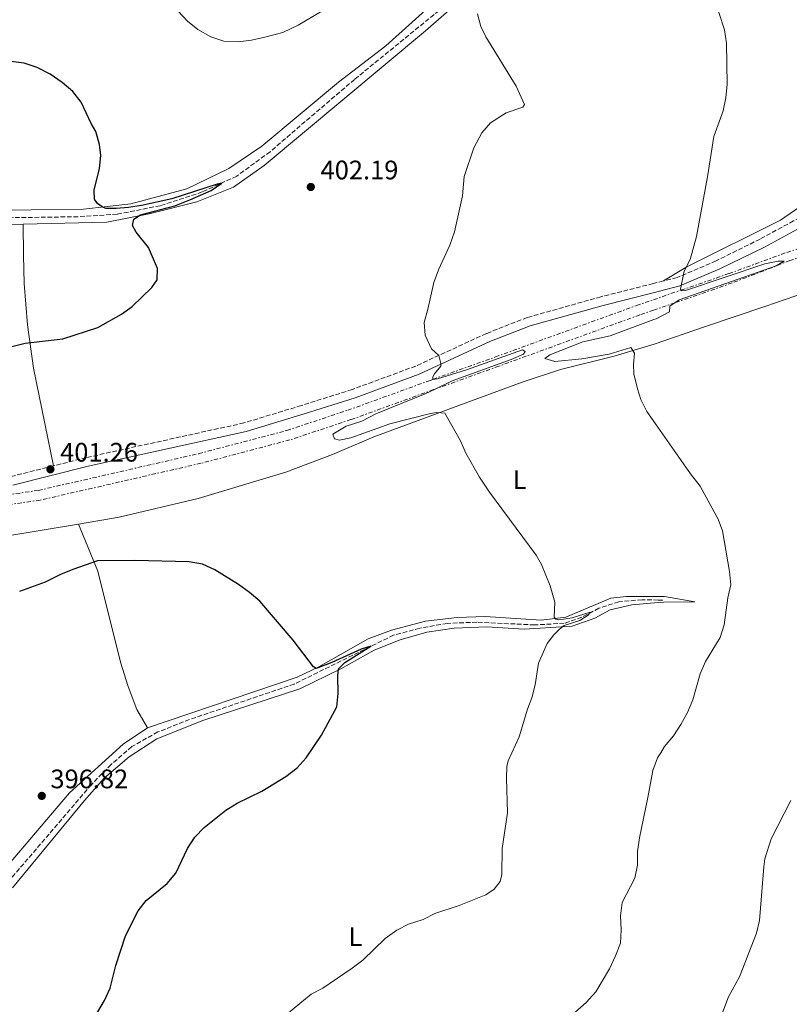
# Model space of a CAD drawing. Units: metres. Extents: x 604454 to 607928, y 4701456 to 4703821.
# Drawn here: x 605645 to 605934, y 4702588 to 4702957 of the extents above; entities that cross this region are included whole.
import ezdxf
from ezdxf.enums import TextEntityAlignment as Align

# ---------------------------------------------------------------- set-up
doc = ezdxf.new("R2010")
doc.units = ezdxf.units.M
doc.header["$MEASUREMENT"] = 0
doc.linetypes.add('DGN Style 3', pattern=[2.435891, 1.739922, -0.695969])
doc.linetypes.add('DGN Style 7', pattern=[3.479844, 1.56593, -0.695969, 0.521977, -0.695969])
for name, color, linetype, lineweight in [('Barranco lineal', 142, 'DGN Style 3', 13), ('Camino', 7, 'DGN Style 3', 0), ('Cota de punto acotado terreno', 7, 'Continuous', 0), ('Curva de nivel directora', 30, 'Continuous', 30), ('Curva de nivel intermedia', 30, 'Continuous', 0), ('Etiqueta de uso rústico', 92, 'Continuous', 0), ('Línea de cambio de uso (parcela vista)', 92, 'Continuous', 0), ('Margen derecho', 7, 'Continuous', 0), ('Punto acotado terreno (símbolo)', 7, 'Continuous', 0), ('Zanja', 30, 'DGN Style 7', 0)]:
    doc.layers.add(name, color=color, linetype=linetype, lineweight=lineweight)
doc.styles.add('Style-Arial', font='arial.ttf')

# ---------------------------------------------------------------- blocks, each defined once
blk = doc.blocks.new('5PATER')
at = {"layer": 'Punto acotado terreno (símbolo)', "linetype": 'Continuous', "lineweight": 0}
h = blk.add_hatch(color=51, dxfattribs=at)
edge = h.paths.add_edge_path()
edge.add_ellipse((0, 0), major_axis=(-0.11, -0.111), ratio=0.999422, start_angle=0, end_angle=360)

msp = doc.modelspace()

# ---------------------------------------------------------------- linework, layer by layer
at = {"layer": 'Barranco lineal', "color": 142, "linetype": 'DGN Style 3', "lineweight": 13}
for points in [[(605804.51, 4702961.98, 403.86), (605770.96, 4702934.66, 401.93), (605739.3, 4702907.56, 400.69), (605726.8, 4702898.4, 400.36), (605713.88, 4702892.47, 399.52), (605698.14, 4702887.34, 399.08), (605682, 4702884.13, 398.57), (605667.38, 4702883.2, 398.21), (605614.78, 4702882.47, 396.67)], [(605886.43, 4702739.61, 407.07), (605884.76, 4702739.64, 407.01), (605878.69, 4702739.76, 406.78), (605869.99, 4702738.99, 406.16), (605862.51, 4702736.55, 405.39), (605856.08, 4702733.19, 404.74), (605849.52, 4702730.92, 404.19), (605838.4, 4702730.31, 403.42), (605816.81, 4702731.35, 402.14), (605805.69, 4702730.89, 401.45), (605795.4, 4702729.1, 400.8), (605785.56, 4702726.48, 400.43), (605748.38, 4702708.18, 398.61), (605709.14, 4702694.88, 397.29), (605697.29, 4702690.22, 396.82), (605687.5, 4702684.71, 396.6), (605679.78, 4702678.08, 396.49), (605672.32, 4702670.46, 396.34), (605636.98, 4702629.21, 395.54), (605630.42, 4702618.77, 395.32), (605614.62, 4702596.55, 394.41), (605613.71, 4702595.46, 394.33)]]:
    msp.add_polyline3d(points, dxfattribs=at)
at = {"layer": 'Camino', "color": 7, "linetype": 'DGN Style 3', "lineweight": 0}
for points in [[(605950.2, 4702887.36, 414.47), (605944.55, 4702885.62, 413.82), (605935.42, 4702881.62, 412.99), (605922.89, 4702874.83, 411.61), (605906.4, 4702866.65, 410.54), (605891.83, 4702860.43, 409.88), (605886.7, 4702859.13, 409.68)], [(605886.7, 4702859.13, 409.68), (605882.86, 4702858.16, 409.54), (605863.27, 4702853.21, 408.81), (605835.71, 4702845.48, 406.93), (605820.37, 4702839.47, 406.16), (605793.87, 4702827.26, 404.45), (605770.1, 4702818.51, 402.86), (605751.03, 4702812.49, 402.92), (605729.49, 4702805.96, 401.78), (605670.42, 4702792.99, 401.21), (605658.08, 4702789.88, 401.26)], [(605658.08, 4702789.88, 401.26), (605642.25, 4702785.9, 401.31), (605617.64, 4702781.9, 401.64), (605598.78, 4702779.63, 401.61), (605573.99, 4702778.12, 402.1), (605542.47, 4702776.63, 403.84), (605512.07, 4702774.33, 405.16), (605445.64, 4702770.39, 398.55), (605405.24, 4702766.39, 393.76), (605367.11, 4702760.08, 389.41), (605337.36, 4702754.06, 387.49)]]:
    msp.add_polyline3d(points, dxfattribs=at)
at = {"layer": 'Curva de nivel directora', "color": 30, "linetype": 'Continuous', "lineweight": 30, "elevation": 400, "flags": 128}
for points in [[(605631.87, 4702831.96), (605647.56, 4702835.85), (605661.64, 4702837.51), (605674.81, 4702841.67), (605683.57, 4702846.66), (605687.64, 4702849.62), (605695.03, 4702856.68), (605696.93, 4702859.51), (605697.07, 4702863.81), (605693.78, 4702871.69), (605689.13, 4702877.47), (605687.77, 4702879.87), (605688.19, 4702882.34), (605690.8, 4702883.87), (605703.61, 4702887.34), (605709.27, 4702889.52), (605717.27, 4702893.05), (605721.26, 4702895.81), (605719.42, 4702895.46), (605702.54, 4702889.92), (605691.15, 4702887.38), (605686.21, 4702886.61), (605681.58, 4702886.31), (605677.8, 4702886.33), (605676.35, 4702886.85), (605674.64, 4702888.12), (605673.5, 4702889.75), (605673.44, 4702893.15), (605675.42, 4702901.26), (605675.88, 4702906.19), (605675.33, 4702910.29), (605674.06, 4702915.12), (605672.29, 4702918.18), (605668.45, 4702926.11), (605665.39, 4702930.08), (605661.41, 4702933.43), (605656.84, 4702936.55), (605652.07, 4702939.08), (605647.15, 4702940.67), (605642.19, 4702941.4)], [(605672.23, 4702581.1), (605677.27, 4702589.65), (605679.38, 4702594.19), (605681.44, 4702602.76), (605685.1, 4702613.83), (605689.87, 4702623.16), (605692.89, 4702627.14), (605700.74, 4702633.5), (605703.92, 4702637.36), (605708.37, 4702646.61), (605711.16, 4702650.85), (605714.62, 4702654.46), (605722.7, 4702660.94), (605726.98, 4702663.52), (605736.25, 4702667.98), (605745.25, 4702673.57), (605749.45, 4702676.84), (605752.84, 4702680.51), (605758.55, 4702689.07), (605764.34, 4702699.58), (605764.86, 4702704.56), (605764.69, 4702711.23), (605764.99, 4702713.91), (605767.36, 4702716.25), (605777.07, 4702722.33), (605773.39, 4702721.24), (605762.45, 4702716.25), (605756.58, 4702714.02), (605755.51, 4702714.55), (605747.98, 4702724.61), (605735.4, 4702739.21), (605731.6, 4702742.45), (605727.43, 4702745.39), (605718.54, 4702750.93), (605713.95, 4702753.12), (605709.01, 4702753.9), (605688.61, 4702754.46), (605674.64, 4702754.3), (605665.43, 4702751.11), (605660.79, 4702749.25), (605654.96, 4702746.38), (605645.38, 4702742.85)]]:
    msp.add_lwpolyline(points, dxfattribs=at)
at = {"layer": 'Curva de nivel intermedia', "color": 30, "linetype": 'Continuous', "lineweight": 0, "flags": 128}
for points, elevation in [([(605893.31, 4702855.7), (605893.12, 4702856.05), (605894.53, 4702862.75), (605896.77, 4702867.22), (605899.09, 4702875.79), (605903.17, 4702898.09), (605905.6, 4702913.28), (605909.07, 4702922.87), (605910.07, 4702927.77), (605910.55, 4702932.82), (605910.34, 4702948.27), (605909.55, 4702953.21), (605903.22, 4702972.79), (605901.16, 4702988.03), (605901.14, 4702993.11), (605902.4, 4702997.95), (605904.11, 4703002.12), (605906.29, 4703010.7), (605907.46, 4703017.28), (605907.92, 4703022.28), (605906.66, 4703032.08), (605906.15, 4703042.38), (605905.56, 4703047.34), (605903.77, 4703054.57)], 410), ([(605758.75, 4702960.22), (605749.78, 4702955.01), (605744.1, 4702952.27), (605737.28, 4702950.46), (605732.36, 4702949.28), (605727.31, 4702948.65), (605721.98, 4702948.93), (605717.06, 4702950.53), (605712.28, 4702953.27), (605708.41, 4702956.46), (605704.86, 4702960.26)], 405), ([(605800.34, 4702822.29), (605800.28, 4702822.28), (605800.26, 4702823.22), (605800.91, 4702824.41), (605803.28, 4702827.22), (605803.26, 4702828.19), (605802.49, 4702831.24), (605799.79, 4702833.75), (605797.4, 4702838.85), (605797.02, 4702843.64), (605798.46, 4702848.64), (605800.64, 4702858.6), (605802.4, 4702863.28), (605806.67, 4702872.61), (605808.41, 4702877.5), (605811.37, 4702891.05), (605812.09, 4702898.33), (605815.63, 4702908.97), (605818.6, 4702914.59), (605821.88, 4702918.39), (605827.72, 4702922.15), (605834.01, 4702924.25), (605834.58, 4702925.24), (605831.53, 4702932.15), (605820.11, 4702950.64), (605818.3, 4702954.47), (605817.02, 4702959.21)], 405), ([(605891, 4702850.99), (605892.64, 4702852.05), (605928.9, 4702864.82), (605931.89, 4702866.59), (605929.63, 4702866.57), (605924.74, 4702865.5), (605895.02, 4702855.54), (605893.47, 4702855.42), (605893.31, 4702855.7)], 410), ([(605853.55, 4702585.16), (605857.72, 4702588.93), (605861.41, 4702592.84), (605866.43, 4702601.51), (605868.68, 4702606.39), (605870.64, 4702611.14), (605870.89, 4702616.14), (605870.67, 4702621.34), (605871.29, 4702626.3), (605875.93, 4702635.45), (605876.94, 4702640.35), (605877, 4702645.44), (605877.78, 4702650.57), (605880.91, 4702665.61), (605882.68, 4702675.76), (605884.46, 4702680.55), (605885.68, 4702682.46), (605887.15, 4702684.76), (605890.41, 4702688.82), (605893.23, 4702692.99), (605895.75, 4702697.53), (605897.68, 4702702.24), (605900.5, 4702712.04), (605902.48, 4702716.65), (605907.91, 4702725.57), (605909.47, 4702730.32), (605910.78, 4702740.49), (605911.92, 4702745.36), (605911.46, 4702750.38), (605908.88, 4702765.61), (605907.19, 4702769.91), (605900.47, 4702782.23), (605896.86, 4702786.92), (605883.7, 4702805.68), (605880.46, 4702810.29), (605878.21, 4702814.75), (605876.96, 4702818.68), (605875.66, 4702824.3), (605875.47, 4702827.87), (605875.91, 4702832.12), (605874.51, 4702834.22), (605866.31, 4702831.78), (605856.15, 4702830.03), (605846.06, 4702828.95), (605842.26, 4702830.16), (605844.14, 4702831.42), (605856.5, 4702836.36), (605866.7, 4702838.63), (605883.07, 4702844.65), (605883.96, 4702844.97), (605888.94, 4702847.61), (605889.07, 4702849.74), (605891, 4702850.99)], 410), ([(605801.14, 4702818.64), (605807.47, 4702821.69), (605829.6, 4702829.78), (605834.22, 4702831.73), (605834.84, 4702832.68), (605833.93, 4702833.3), (605812.91, 4702825.87), (605802.06, 4702822.44), (605800.34, 4702822.29)], 405), ([(605746.22, 4702584.99), (605754.64, 4702591.98), (605759.09, 4702594.27), (605770.09, 4702601.74), (605774.07, 4702604.78), (605782.44, 4702612.84), (605786.74, 4702615.95), (605791.2, 4702618.21), (605796.61, 4702619.99), (605801.07, 4702622.26), (605810.1, 4702625.18), (605820.1, 4702629.23), (605823.29, 4702631.32), (605825.49, 4702634.21), (605826.17, 4702636.81), (605826.29, 4702646.54), (605828.3, 4702659.92), (605827.85, 4702672.91), (605828.07, 4702677.33), (605828.5, 4702679.38), (605832.58, 4702688.37), (605835.79, 4702698.79), (605837.42, 4702703.03), (605838.65, 4702707.85), (605839.94, 4702715.94), (605843.17, 4702723.31), (605845.61, 4702726.54), (605847.78, 4702728.74), (605849.46, 4702730.05), (605855.33, 4702732.02), (605858.52, 4702733.91), (605859.22, 4702735.07), (605852.46, 4702732.91), (605849.29, 4702732.42), (605847.42, 4702732.22), (605846.44, 4702732.41), (605845.75, 4702733.21), (605845.96, 4702738.85), (605844.28, 4702744.94), (605840.95, 4702752.95), (605838.98, 4702756.44), (605821.48, 4702780.04), (605817.72, 4702785.67), (605812.64, 4702794.65), (605810.6, 4702799.22), (605804.84, 4702809.65), (605801.61, 4702809.93), (605799.45, 4702809.55), (605784.14, 4702805.66), (605769.5, 4702800.43), (605765.35, 4702799.55), (605763.39, 4702799.98), (605762.85, 4702801.71), (605767.8, 4702804.77), (605773.72, 4702806.66), (605778.94, 4702809.35), (605797.41, 4702816.85), (605801.14, 4702818.64)], 405), ([(605915.15, 4702598.49), (605921.63, 4702614.88), (605922.7, 4702619.61), (605924.27, 4702639.74), (605924.75, 4702642.66), (605927.1, 4702650.13), (605934.39, 4702664.56)], 415), ([(605905.86, 4702577.09), (605911.12, 4702591.01), (605915.15, 4702598.49)], 415)]:
    msp.add_lwpolyline(points, dxfattribs=dict(at, elevation=elevation))
at = {"layer": 'Línea de cambio de uso (parcela vista)', "color": 92, "linetype": 'Continuous', "lineweight": 0}
for points in [[(605883.57, 4703029.1, 408.57), (605880.12, 4703028.05, 408.26), (605875.26, 4703024.53, 408.05), (605865.22, 4703014.97, 407.91), (605853.5, 4703002.86, 407.07), (605828.02, 4702979.53, 405.79), (605797.59, 4702952.81, 403.86), (605737.13, 4702902.35, 401.23), (605725.57, 4702894.3, 400.87), (605711.8, 4702888.79, 400.54), (605694, 4702884.27, 400.14), (605678.11, 4702881.14, 399.63), (605646.74, 4702880.41, 398.68)], [(605850.48, 4703008.24, 406.89), (605782.7, 4702947.25, 403.31), (605764.88, 4702933.57, 402.48), (605736.23, 4702909.59, 401.27), (605723.83, 4702901.23, 400.8), (605708.06, 4702893.68, 400.54), (605687.18, 4702888.05, 400.18), (605669.41, 4702886.09, 399.89), (605630.05, 4702885.52, 397.88)], [(605886.7, 4702859.13, 409.68), (605895.45, 4702864.48, 410.11), (605930.55, 4702881.91, 411.81), (605941.11, 4702889.14, 412.76), (605965.7, 4702909.89, 414.78), (605979.45, 4702920.72, 415.74), (606000.08, 4702935.73, 417.43), (606014.54, 4702946.42, 419.45), (606030.59, 4702956.54, 420.41), (606047.79, 4702966.63, 421.05), (606066.73, 4702976.27, 422.32), (606085.19, 4702985.41, 423.91), (606095.02, 4702990.77, 424.82)], [(605646.74, 4702880.41, 398.68), (605622.38, 4702879.84, 397.95), (605606.75, 4702878.87, 397.58), (605591.86, 4702876.48, 397.15), (605577.81, 4702872.83, 396.56), (605548.05, 4702861.82, 395.72), (605536.37, 4702859.75, 395.4), (605522.95, 4702859.54, 395.21), (605510.98, 4702861.88, 394.92), (605498.08, 4702868.69, 394.81), (605484.75, 4702877.54, 394.41), (605473.69, 4702881.9, 394.15)], [(605658.08, 4702789.88, 401.26), (605650.63, 4702826.42, 400.38), (605648.4, 4702842.69, 399.72), (605647.1, 4702858.17, 399.14), (605646.84, 4702868.78, 398.52), (605646.74, 4702880.41, 398.68)], [(605667.52, 4702768.06, 401.04), (605682.79, 4702770.62, 401), (605712.32, 4702777.61, 401.26), (605745.24, 4702787.51, 401.77), (605762.75, 4702794.1, 402.53), (605778.13, 4702800.8, 403.19), (605833.78, 4702821.18, 407.09), (605848.17, 4702826.04, 407.93), (605868.19, 4702830.96, 409.39), (605883.22, 4702835.48, 410.26), (605902.11, 4702841.98, 410.78), (605925.12, 4702849.69, 412.27), (605943.2, 4702855.99, 413.97)], [(605589.01, 4702758.67, 402.68), (605597.62, 4702758.49, 402.24), (605613.67, 4702760.9, 401.4), (605641.06, 4702763.62, 401.11), (605667.52, 4702768.06, 401.04)], [(605667.52, 4702768.06, 401.04), (605674.81, 4702750.49, 399.73), (605683.2, 4702716.35, 398.12), (605686.14, 4702707.2, 397.98), (605689.4, 4702698.61, 397.9), (605693.37, 4702691.75, 397.95)], [(605642.75, 4702631.8, 396.31), (605669.74, 4702664.58, 397), (605677.07, 4702672.92, 397.3), (605686.45, 4702680.94, 397.37), (605696.91, 4702687.69, 397.7), (605714.12, 4702694.5, 398.06), (605750.46, 4702706.36, 399.34), (605765.8, 4702713.9, 399.89), (605778.3, 4702720.91, 400.58), (605788.04, 4702724.77, 400.94), (605798.03, 4702727.54, 401.56), (605808.25, 4702729.12, 402.11), (605820.5, 4702729.63, 403.1), (605834.46, 4702728.75, 404.12), (605852.46, 4702729.88, 405.21), (605861.02, 4702732.84, 406.12), (605866.8, 4702735.9, 406.78), (605874.87, 4702737.87, 406.71), (605884.78, 4702738.66, 406.98), (605886.82, 4702738.82, 407.04), (605898.49, 4702738.96, 408.2), (605887.15, 4702740.94, 407.91), (605884.74, 4702740.94, 407.74), (605872.77, 4702740.94, 406.85), (605866.98, 4702740.32, 406.71), (605850.18, 4702733.23, 405.32), (605840.93, 4702732.15, 404.41), (605819.89, 4702733.41, 403.24), (605809.35, 4702733.11, 402.7), (605797.59, 4702731.7, 402.29), (605784.8, 4702728.33, 401.24), (605776.07, 4702725.14, 400.76), (605757.54, 4702714.62, 400.18), (605749.44, 4702710.72, 399.74), (605693.37, 4702691.75, 397.95)], [(605693.37, 4702691.75, 397.95), (605684.21, 4702685.68, 397.73), (605664.1, 4702667.47, 397.19), (605634.27, 4702632.49, 396.46), (605617.03, 4702605.35, 395.91), (605613.53, 4702600.95, 395.87), (605612.59, 4702600.57, 395.87), (605611.46, 4702600.44, 395.87), (605608.72, 4702600.5, 395.91), (605603.95, 4702602.13, 395.91), (605598.26, 4702606.18, 396.02), (605589.79, 4702616.03, 396.42), (605578.1, 4702632.93, 398.72), (605550.09, 4702668.8, 404.34), (605542.61, 4702681, 405.72), (605537.17, 4702691.37, 406.89), (605533.07, 4702701.74, 407.84), (605528.75, 4702714.72, 408.57), (605527.63, 4702719.83, 408.93)]]:
    msp.add_polyline3d(points, dxfattribs=at)
at = {"layer": 'Margen derecho', "color": 7, "linetype": 'Continuous', "lineweight": 0}
msp.add_polyline3d([(605642.92, 4702782.64, 401.31), (605671.19, 4702789.75, 401.21), (605730.33, 4702802.74, 401.78), (605752.01, 4702809.32, 402.92), (605771.18, 4702815.37, 402.86), (605795.14, 4702824.19, 404.45), (605821.67, 4702836.41, 406.16), (605836.77, 4702842.33, 406.93), (605864.13, 4702850, 408.81), (605882.91, 4702854.75, 409.5), (605892.9, 4702857.28, 409.88), (605907.8, 4702863.63, 410.54), (605924.52, 4702871.82, 411.61), (605936.92, 4702878.54, 412.99), (605945.75, 4702882.41, 413.82), (605963.52, 4702887.88, 415.91), (605979.92, 4702890.93, 417.35)], dxfattribs=at)
at = {"layer": 'Zanja', "color": 30, "linetype": 'DGN Style 7', "lineweight": 0}
for points in [[(605893.31, 4702855.7, 410.17), (605911.27, 4702861.9, 410.72), (605932.97, 4702869.85, 412.42), (605951.12, 4702875.61, 414.44), (605955.74, 4702876.65, 415.02)], [(605956.56, 4702873.49, 415.02), (605951.98, 4702872.46, 414.44), (605934.02, 4702866.76, 412.42), (605912.48, 4702858.4, 410.72), (605891, 4702850.99, 410.06)], [(605800.34, 4702822.29, 404.97), (605823.71, 4702830.68, 406.93), (605876.57, 4702849.92, 409.66), (605882.95, 4702852.12, 409.86), (605893.31, 4702855.7, 410.17)], [(605891, 4702850.99, 410.06), (605883.01, 4702848.23, 409.82), (605877.8, 4702846.43, 409.66), (605824.97, 4702827.2, 406.93), (605801.14, 4702818.64, 404.93)], [(605416, 4702762.73, 395.63), (605436.6, 4702765.03, 397.84), (605467.34, 4702766.58, 400.91), (605469.94, 4702766.67, 401.07), (605479.83, 4702767.15, 402.2), (605500.2, 4702768.13, 404.52), (605527.5, 4702770.08, 405.32), (605556.66, 4702771.85, 404.19), (605588.77, 4702773.63, 401.96), (605623.38, 4702776.49, 401.27), (605652.46, 4702780.7, 401.23), (605712.53, 4702794.45, 401.93), (605745.61, 4702803.14, 402.18), (605768.39, 4702810.71, 403.24), (605799.32, 4702821.92, 404.88), (605800.34, 4702822.29, 404.97)], [(605801.14, 4702818.64, 404.93), (605800.57, 4702818.44, 404.88), (605769.61, 4702807.21, 403.24), (605746.67, 4702799.6, 402.18), (605713.41, 4702790.85, 401.93), (605653.14, 4702777.06, 401.23), (605623.8, 4702772.81, 401.27), (605589.03, 4702769.94, 401.96), (605556.87, 4702768.16, 404.19), (605527.74, 4702766.39, 405.32), (605524.97, 4702766.19, 405.24)]]:
    msp.add_polyline3d(points, dxfattribs=at)

# ---------------------------------------------------------------- block references
at = {"layer": 'Punto acotado terreno (símbolo)', "color": 7, "linetype": 'Continuous', "lineweight": 0, "xscale": 10, "yscale": 10, "zscale": 10}
for p in [(605754.57, 4702894.35, 402.19), (605656.97, 4702788.61, 401.26), (605653.75, 4702666.27, 396.81)]:
    msp.add_blockref('5PATER', p, dxfattribs=at)

# ---------------------------------------------------------------- texts
at = {"layer": 'Cota de punto acotado terreno', "color": 7, "linetype": 'Continuous', "lineweight": 0, "style": 'Style-Arial'}
for s, p in [('402.19', (605758.22, 4702897.21, 402.19)), ('401.26', (605660.62, 4702791.48, 401.26)), ('396.82', (605656.98, 4702669.13, 396.81))]:
    msp.add_text(s, height=7, dxfattribs=at).set_placement(p)
at = {"layer": 'Etiqueta de uso rústico', "color": 92, "linetype": 'Continuous', "lineweight": 0, "style": 'Style-Arial'}
for p in [(605832.78, 4702784.71, 405.83), (605771.29, 4702613.57, 404.37)]:
    msp.add_text('L', height=7, dxfattribs=at).set_placement(p, align=Align.MIDDLE_CENTER)

doc.saveas('drawing.dxf')
